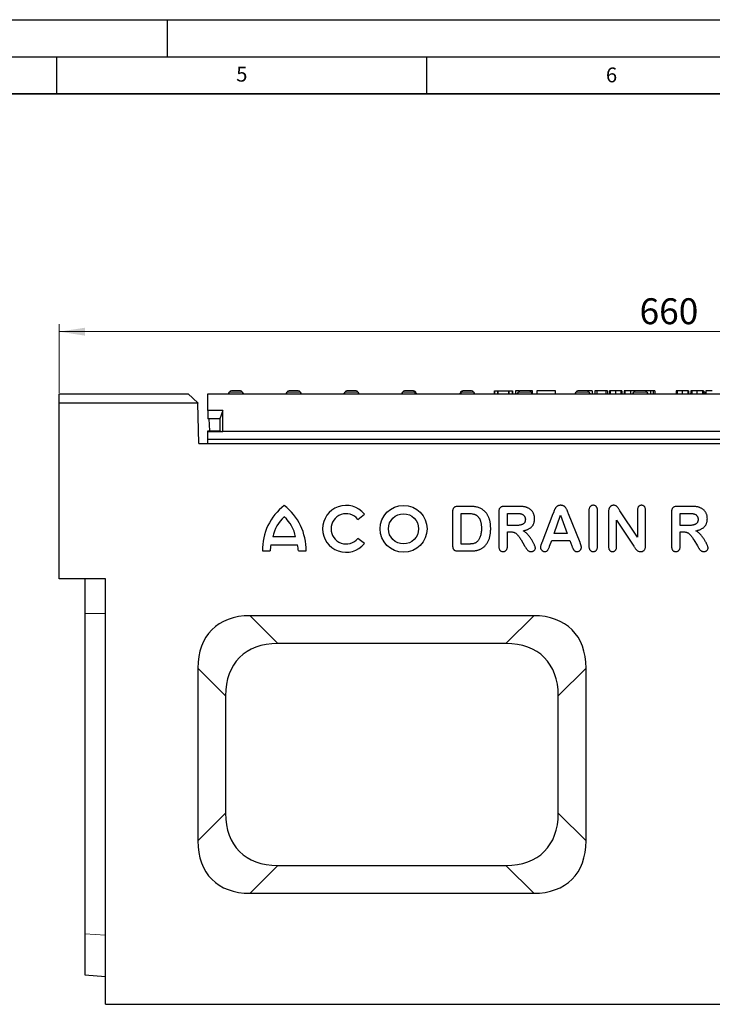
# Model space of a CAD drawing. Units: millimetres. Extents: x 0 to 420, y 0 to 297.
# Drawn here: x 210 to 304, y 164 to 297 of the extents above; entities that cross this region are included whole.
import ezdxf

# ---------------------------------------------------------------- set-up
doc = ezdxf.new("R2010")
doc.units = ezdxf.units.MM
doc.layers.add('LINIEN-DICK', color=7, linetype='Continuous', lineweight=35)
doc.layers.add('LINIEN-DÜNN', color=7, linetype='Continuous')
doc.layers.add('VORLAGE_TEXT', color=7, linetype='Continuous')
doc.styles.add('SLDTEXTSTYLE0', font='TXT', dxfattribs={"width": 0.605})
doc.dimstyles.new('SLDDIMSTYLE0', dxfattribs={"dimtxt": 3.5, "dimasz": 3.5, "dimexe": 0, "dimexo": 0.0625, "dimgap": 0.875, "dimtad": 1, "dimlfac": 4, "dimrnd": 1e-09, "dimzin": 12, "dimdsep": 46, "dimtxsty": 'SLDTEXTSTYLE0', "dimsah": 1, "dimcen": 0.09, "dimadec": 0, "dimazin": 3, "dimtfac": 1, "dimtdec": 3, "dimtofl": 0, "dimtmove": 0, "dimatfit": 3, "dimfxl": 0, "dimfrac": 2, "dimtolj": 1, "dimtzin": 12, "dimarcsym": 0})

# ---------------------------------------------------------------- blocks, each defined once
blk = doc.blocks.new('_D')
at = {"color": 7, "linetype": 'Continuous', "lineweight": 0}
for p, q in [((215.33, 246.57), (215.33, 255.85)), ((380.33, 246.57), (380.33, 255.85)), ((215.33, 254.85), (380.33, 254.85))]:
    blk.add_line(p, q, dxfattribs=at)
at = {"color": 7, "linetype": 'Continuous', "lineweight": 18}
for points in [[(215.33, 254.85), (218.83, 254.31), (218.83, 255.38)], [(380.33, 254.85), (376.83, 255.38), (376.83, 254.31)]]:
    blk.add_solid(points, dxfattribs=at)
at = {"color": 7, "linetype": 'Continuous', "lineweight": 18, "insert": (293.82, 259.36), "char_height": 3.5, "attachment_point": 1, "style": 'SLDTEXTSTYLE0'}
blk.add_mtext('660', dxfattribs=at)

msp = doc.modelspace()

# ---------------------------------------------------------------- linework, layer by layer
at = {"color": 7, "linetype": 'Continuous', "lineweight": 25}
for p, q in [((215.333, 246.4691), (232.7978, 246.4691)), ((215.333, 245.2191), (215.333, 246.4691)), ((232.7978, 246.4691), (234.0698, 245.2191)), ((235.458, 246.4691), (360.208, 246.4691)), ((235.458, 244.2191), (235.458, 246.4691)), ((263.5555, 246.6072), (263.537, 246.6566)), ((269.6291, 246.6566), (269.6106, 246.6072)), ((274.1966, 246.8441), (274.1966, 246.4691)), ((274.1981, 246.8441), (274.1966, 246.8441)), ((274.1981, 246.4691), (274.1981, 246.8441)), ((274.1981, 246.8441), (274.6424, 246.8441)), ((274.6424, 246.4691), (274.6424, 246.8441)), ((274.6424, 246.8441), (274.6876, 246.8441)), ((274.6876, 246.4691), (274.6876, 246.8441)), ((274.6876, 246.8441), (276.1385, 246.8441)), ((276.1385, 246.4691), (276.1385, 246.8441)), ((276.1385, 246.8441), (276.1836, 246.8441)), ((276.1836, 246.4691), (276.1836, 246.8441)), ((276.1836, 246.8441), (276.6278, 246.8441)), ((276.6278, 246.8441), (276.6278, 246.4691)), ((276.6294, 246.8441), (276.6278, 246.8441)), ((276.6294, 246.4691), (276.6294, 246.8441)), ((277.058, 246.8441), (277.058, 246.4691)), ((277.6063, 246.8441), (277.058, 246.8441)), ((279.3446, 246.8441), (278.9796, 246.8441)), ((279.3446, 246.4763), (279.3446, 246.8441)), ((279.9149, 246.8441), (279.9149, 246.4691)), ((281.1889, 246.8441), (279.9149, 246.8441)), ((282.4629, 246.8441), (281.1889, 246.8441)), ((282.4629, 246.4691), (282.4629, 246.8441)), ((287.4268, 246.8441), (287.4268, 246.4691)), ((287.791, 246.8441), (287.791, 246.4691)), ((288.0533, 246.8441), (288.0533, 246.4691)), ((289.2583, 246.8441), (288.0533, 246.8441)), ((289.2583, 246.8441), (289.2583, 246.4691)), ((289.4678, 246.8441), (289.4678, 246.4691)), ((289.7393, 246.8441), (289.7393, 246.4691)), ((289.8345, 246.8441), (289.8345, 246.4691)), ((290.5874, 246.8441), (290.5874, 246.4691)), ((291.2769, 246.8441), (291.2769, 246.4691)), ((291.4268, 246.8441), (291.4268, 246.4691)), ((291.7393, 246.8441), (291.7393, 246.4691)), ((291.8345, 246.8441), (291.8345, 246.4691)), ((292.5874, 246.8441), (292.5874, 246.4691)), ((293.2769, 246.8441), (293.2769, 246.8421)), ((294.7334, 246.8441), (294.5886, 246.8441)), ((294.7334, 246.8441), (294.7334, 246.7583)), ((295.312, 246.8441), (294.7334, 246.8441)), ((295.312, 246.8441), (295.312, 246.4691)), ((295.6665, 246.8441), (295.6665, 246.4691)), ((295.9019, 246.8441), (295.9019, 246.4691)), ((298.7705, 246.8441), (298.7705, 246.4691)), ((298.896, 246.8441), (298.896, 246.4691)), ((299.626, 246.4691), (299.626, 246.8441)), ((300.3531, 246.8441), (300.3531, 246.4691)), ((300.458, 246.8441), (300.458, 246.4691)), ((300.7705, 246.8441), (300.7705, 246.4691)), ((300.896, 246.8441), (300.896, 246.4691)), ((301.626, 246.4691), (301.626, 246.8441)), ((302.3531, 246.8441), (302.3531, 246.4691)), ((302.458, 246.8441), (302.458, 246.4691)), ((302.7705, 246.8441), (302.7705, 246.4691)), ((215.333, 221.4691), (215.333, 245.2191)), ((215.333, 245.2191), (234.0698, 245.2191)), ((234.0698, 245.2191), (234.0834, 245.2057)), ((234.2381, 239.7191), (234.0834, 245.2057)), ((237.4578, 244.2191), (235.458, 244.2191)), ((235.458, 244.2191), (235.458, 243.0941)), ((237.4578, 244.2191), (237.083, 243.0941)), ((237.4578, 241.3441), (237.4578, 244.2191)), ((237.083, 243.0941), (235.458, 243.0941)), ((235.704, 241.4691), (235.6188, 243.0941)), ((237.083, 243.0941), (237.083, 241.4691)), ((235.458, 241.4691), (237.083, 241.4691)), ((235.458, 241.3441), (235.458, 241.4691)), ((235.458, 241.3441), (237.4578, 241.3441)), ((235.458, 240.2691), (235.458, 241.3441)), ((237.083, 241.4691), (237.4578, 241.3441)), ((358.2082, 241.3441), (237.4578, 241.3441)), ((234.2381, 239.7191), (361.428, 239.7191)), ((360.208, 240.2691), (235.458, 240.2691)), ((235.458, 239.7191), (235.458, 240.2691)), ((255.7277, 229.493), (256.608, 230.2059)), ((268.5362, 230.4877), (268.5362, 226.0773)), ((270.8567, 231.2347), (269.2539, 231.2347)), ((269.708, 230.2972), (270.5259, 230.2972)), ((269.708, 226.1566), (269.708, 230.2972)), ((274.7862, 230.4913), (274.7862, 225.8807)), ((277.4693, 231.2347), (275.521, 231.2347)), ((275.958, 228.6566), (275.958, 230.2972)), ((275.958, 230.2972), (277.0713, 230.2972)), ((282.1165, 230.2411), (280.5869, 226.3165)), ((285.7749, 226.3495), (284.2124, 230.2484)), ((286.9737, 230.6488), (286.9737, 225.8868)), ((288.1455, 225.8868), (288.1455, 230.6488)), ((289.6299, 230.5048), (289.6299, 225.8417)), ((293.5362, 227.0941), (291.1607, 230.6574)), ((293.5362, 230.6903), (293.5362, 227.0941)), ((294.6299, 225.9369), (294.6299, 230.6903)), ((298.1455, 230.4913), (298.1455, 225.8807)), ((300.8286, 231.2347), (298.8804, 231.2347)), ((299.3174, 228.6566), (299.3174, 230.2972)), ((299.3174, 230.2972), (300.4307, 230.2972)), ((282.2666, 227.5629), (283.1516, 230.0629)), ((283.1516, 230.0629), (284.0537, 227.5629)), ((290.7237, 225.838), (290.7237, 229.3597)), ((290.7237, 229.3597), (293.0406, 225.8588)), ((277.0384, 228.6566), (275.958, 228.6566)), ((275.958, 225.8783), (275.958, 227.7972)), ((275.958, 227.7972), (276.3804, 227.7972)), ((284.0537, 227.5629), (282.2666, 227.5629)), ((300.3977, 228.6566), (299.3174, 228.6566)), ((299.3174, 225.8783), (299.3174, 227.7972)), ((299.3174, 227.7972), (299.7398, 227.7972)), ((247.319, 227.1222), (244.2377, 227.1222)), ((256.608, 226.2136), (255.7277, 226.9265)), ((270.6468, 226.1566), (269.708, 226.1566)), ((277.7952, 226.7181), (278.2859, 225.9113)), ((281.6636, 225.8807), (281.9492, 226.6254)), ((281.9492, 226.6254), (284.3797, 226.6254)), ((284.3797, 226.6254), (284.6653, 225.8966)), ((301.1546, 226.7181), (301.6453, 225.9113)), ((242.833, 225.2191), (243.8752, 225.2191)), ((243.9658, 226.0347), (247.5908, 226.0347)), ((247.6815, 225.2191), (248.7237, 225.2191)), ((269.3089, 225.2191), (270.8982, 225.2191)), ((221.583, 221.4691), (215.333, 221.4691)), ((218.833, 221.4691), (218.833, 216.7554)), ((221.583, 163.9691), (221.583, 221.4691)), ((218.833, 216.7554), (218.833, 173.4714)), ((279.512, 216.4691), (241.1541, 216.4691)), ((275.762, 212.7191), (244.9041, 212.7191)), ((234.083, 209.3981), (234.083, 186.0402)), ((286.583, 186.0402), (286.583, 209.3981)), ((237.833, 205.6481), (237.833, 189.7902)), ((282.833, 189.7902), (282.833, 205.6481)), ((244.9041, 182.7191), (275.762, 182.7191)), ((241.1541, 178.9691), (279.512, 178.9691)), ((218.833, 173.4714), (218.833, 167.9597)), ((218.833, 167.9597), (221.583, 167.7191)), ((221.583, 163.9691), (380.333, 163.9691))]:
    msp.add_line(p, q, dxfattribs=at)
at = {"color": 8, "linetype": 'Continuous', "lineweight": 18}
for p, q in [((238.3791, 246.6566), (240.0995, 246.6566)), ((246.1916, 246.6566), (247.912, 246.6566)), ((254.0041, 246.6566), (255.7245, 246.6566)), ((261.8166, 246.6566), (263.4896, 246.6566)), ((263.4972, 246.6072), (263.5555, 246.6072)), ((269.6106, 246.6072), (269.6689, 246.6072)), ((269.6765, 246.6566), (271.3495, 246.6566)), ((277.4416, 246.6566), (279.162, 246.6566)), ((285.2541, 246.6566), (286.9745, 246.6566)), ((293.0666, 246.6566), (294.787, 246.6566)), ((302.458, 246.6566), (302.5995, 246.6566)), ((218.833, 216.7554), (221.583, 216.7554)), ((241.1541, 216.4691), (244.9041, 212.7191)), ((279.512, 216.4691), (275.762, 212.7191)), ((234.083, 209.3981), (237.833, 205.6481)), ((286.583, 209.3981), (282.833, 205.6481)), ((234.083, 186.0402), (237.833, 189.7902)), ((286.583, 186.0402), (282.833, 189.7902)), ((241.1541, 178.9691), (244.9041, 182.7191)), ((275.762, 182.7191), (279.512, 178.9691)), ((218.833, 173.4714), (221.583, 173.3136))]:
    msp.add_line(p, q, dxfattribs=at)
at = {"color": 7, "linetype": 'Continuous', "lineweight": 25}
for radius in [3.1719, 2.0391]:
    msp.add_circle((261.9096, 228.2097), radius, dxfattribs=at)
for centre, radius, start, end in [((238.1371, 246.7191), 0.25, 270, 345.522488), ((238.6212, 246.5941), 0.25, 90, 165.522488), ((239.8574, 246.5941), 0.25, 14.477512, 90), ((240.3415, 246.7191), 0.25, 194.477512, 270), ((245.9496, 246.7191), 0.25, 270, 345.522488), ((246.4337, 246.5941), 0.25, 90, 165.522488), ((247.6699, 246.5941), 0.25, 14.477512, 90), ((248.154, 246.7191), 0.25, 194.477512, 270), ((253.7621, 246.7191), 0.25, 270, 345.522488), ((254.2462, 246.5941), 0.25, 90, 165.522488), ((255.4824, 246.5941), 0.25, 14.477512, 90), ((255.9665, 246.7191), 0.25, 194.477512, 270), ((261.5746, 246.7191), 0.25, 270, 345.522488), ((262.0587, 246.5941), 0.25, 90, 165.522488), ((263.779, 246.7191), 0.25, 206.59391, 270), ((269.3871, 246.7191), 0.25, 270, 333.40609), ((271.1074, 246.5941), 0.25, 14.477512, 90), ((271.5915, 246.7191), 0.25, 194.477512, 270), ((277.1996, 246.7191), 0.25, 270, 345.522488), ((277.6837, 246.5941), 0.25, 90, 165.522488), ((278.9199, 246.5941), 0.25, 14.477512, 90), ((279.404, 246.7191), 0.25, 194.477512, 270), ((285.0121, 246.7191), 0.25, 270, 345.522488), ((285.4962, 246.5941), 0.25, 90, 165.522488), ((286.7324, 246.5941), 0.25, 14.477512, 90), ((287.2165, 246.7191), 0.25, 194.477512, 270), ((292.8246, 246.7191), 0.25, 270, 345.522488), ((293.3087, 246.5941), 0.25, 90, 165.522488), ((294.5449, 246.5941), 0.25, 14.477512, 90), ((295.029, 246.7191), 0.25, 194.477512, 270), ((300.6371, 246.7191), 0.25, 270, 302.270389), ((302.3574, 246.5941), 0.25, 14.477512, 66.260669), ((302.8415, 246.7191), 0.25, 194.477512, 253.50597), ((250.4441, 225.3666), 7.6125, 127.800042, 181.109846), ((241.1126, 225.3666), 7.6125, 358.890154, 52.199958), ((254.143, 228.2097), 3.1719, 39, 321), ((254.143, 228.2097), 2.0391, 39, 321), ((249.2089, 226.1011), 5.075, 132.530068, 168.392368), ((242.3478, 226.1011), 5.075, 11.607632, 47.469932), ((248.948, 225.0683), 5.075, 169.022288, 178.297329), ((242.6087, 225.0683), 5.075, 1.702671, 10.977712)]:
    msp.add_arc(centre, radius, start, end, dxfattribs=at)
for centre, major_axis in [((248.2252, 202.327), (12.2474, -12.2474)), ((272.4409, 202.327), (-12.2474, -12.2474)), ((251.9752, 198.577), (12.2474, -12.2474)), ((268.6909, 198.577), (-12.2474, -12.2474)), ((251.9752, 196.8613), (12.2474, 12.2474)), ((268.6909, 196.8613), (-12.2474, 12.2474)), ((248.2252, 193.1113), (12.2474, 12.2474)), ((272.4409, 193.1113), (-12.2474, 12.2474))]:
    msp.add_ellipse(centre, major_axis=major_axis, ratio=0.57735027, start_param=2.61799388, end_param=3.66519143, dxfattribs=at)
for points, knots in [([(239.8574, 246.8441), (239.8491, 246.8441), (239.8363, 246.8441), (239.7593, 246.8441), (239.6794, 246.8441), (239.5811, 246.8441), (239.437, 246.8441), (239.2393, 246.8441), (239.0415, 246.8441), (238.8975, 246.8441), (238.7991, 246.8441), (238.7193, 246.8441), (238.6423, 246.8441), (238.6295, 246.8441), (238.6212, 246.8441)], [0, 0, 0, 0, 0.11972147, 0.18489537, 0.25000003, 0.31517389, 0.38027853, 0.5, 0.61972147, 0.68489537, 0.75000003, 0.81517389, 0.88027853, 1, 1, 1, 1]), ([(247.6699, 246.8441), (247.6616, 246.8441), (247.6488, 246.8441), (247.5718, 246.8441), (247.4919, 246.8441), (247.3936, 246.8441), (247.2495, 246.8441), (247.0518, 246.8441), (246.854, 246.8441), (246.71, 246.8441), (246.6116, 246.8441), (246.5318, 246.8441), (246.4548, 246.8441), (246.442, 246.8441), (246.4337, 246.8441)], [0, 0, 0, 0, 0.11972147, 0.18489537, 0.25000003, 0.31517389, 0.38027853, 0.5, 0.61972147, 0.68489537, 0.75000003, 0.81517389, 0.88027853, 1, 1, 1, 1]), ([(255.4824, 246.8441), (255.4741, 246.8441), (255.4613, 246.8441), (255.3843, 246.8441), (255.3044, 246.8441), (255.2061, 246.8441), (255.062, 246.8441), (254.8643, 246.8441), (254.6665, 246.8441), (254.5225, 246.8441), (254.4241, 246.8441), (254.3443, 246.8441), (254.2673, 246.8441), (254.2545, 246.8441), (254.2462, 246.8441)], [0, 0, 0, 0, 0.11972147, 0.18489537, 0.25000003, 0.31517389, 0.38027853, 0.5, 0.61972147, 0.68489537, 0.75000003, 0.81517389, 0.88027853, 1, 1, 1, 1]), ([(263.2475, 246.8441), (263.215, 246.8441), (263.148, 246.8441), (262.9729, 246.8441), (262.7666, 246.8441), (262.5536, 246.8441), (262.3542, 246.8441), (262.1897, 246.8441), (262.0791, 246.8441), (262.0654, 246.8441), (262.0587, 246.8441)], [0, 0, 0, 0, 0.12124017, 0.25, 0.37875983, 0.5, 0.62124017, 0.75, 0.87875983, 1, 1, 1, 1]), ([(263.2475, 246.8441), (263.2771, 246.8411), (263.3317, 246.8355), (263.4046, 246.7935), (263.4614, 246.7345), (263.4804, 246.6822), (263.4896, 246.6566)], [0, 0, 0, 0, 0.271092825, 0.500491306, 0.755917236, 1, 1, 1, 1]), ([(263.2949, 246.8441), (263.3214, 246.8417), (263.3745, 246.837), (263.4471, 246.7975), (263.5069, 246.7381), (263.5276, 246.6821), (263.537, 246.6566)], [0, 0, 0, 0, 0.27192648, 0.544695, 0.79323113, 1, 1, 1, 1]), ([(263.4896, 246.6566), (263.4908, 246.6516), (263.4936, 246.6398), (263.4961, 246.6227), (263.4968, 246.6127), (263.4972, 246.6072)], [0, 0, 0, 0, 0.25258512, 0.58791097, 1, 1, 1, 1]), ([(263.5044, 246.4691), (263.5041, 246.476), (263.5033, 246.49), (263.4993, 246.5675), (263.4972, 246.6072)], [0, 0, 0, 0, 0.488275324, 1, 1, 1, 1]), ([(269.6291, 246.6566), (269.6385, 246.6821), (269.6592, 246.7381), (269.719, 246.7975), (269.7916, 246.837), (269.8447, 246.8417), (269.8712, 246.8441)], [0, 0, 0, 0, 0.206760623, 0.455304763, 0.728073406, 1, 1, 1, 1]), ([(269.6689, 246.6072), (269.6672, 246.5744), (269.6636, 246.5057), (269.6618, 246.472), (269.6617, 246.4696), (269.6616, 246.4691)], [0, 0, 0, 0, 0.42494983, 0.88913451, 1, 1, 1, 1]), ([(269.6689, 246.6072), (269.6693, 246.6125), (269.67, 246.6232), (269.6726, 246.6407), (269.6755, 246.6527), (269.6765, 246.6566)], [0, 0, 0, 0, 0.39960463, 0.80389497, 1, 1, 1, 1]), ([(269.6765, 246.6566), (269.6857, 246.6822), (269.7046, 246.7345), (269.7615, 246.7935), (269.8343, 246.8355), (269.889, 246.8411), (269.9185, 246.8441)], [0, 0, 0, 0, 0.24406697, 0.4995087, 0.72888537, 1, 1, 1, 1]), ([(271.1074, 246.8441), (271.1007, 246.8441), (271.0869, 246.8441), (270.9764, 246.8441), (270.8118, 246.8441), (270.6125, 246.8441), (270.3994, 246.8441), (270.1931, 246.8441), (270.0181, 246.8441), (269.951, 246.8441), (269.9185, 246.8441)], [0, 0, 0, 0, 0.12124017, 0.25, 0.37875983, 0.5, 0.62124017, 0.75, 0.87875983, 1, 1, 1, 1]), ([(278.9199, 246.8441), (278.9116, 246.8441), (278.8988, 246.8441), (278.8218, 246.8441), (278.7419, 246.8441), (278.6436, 246.8441), (278.4995, 246.8441), (278.3018, 246.8441), (278.104, 246.8441), (277.96, 246.8441), (277.8616, 246.8441), (277.7818, 246.8441), (277.7048, 246.8441), (277.692, 246.8441), (277.6837, 246.8441)], [0, 0, 0, 0, 0.11972147, 0.18489537, 0.25000003, 0.31517389, 0.38027853, 0.5, 0.61972147, 0.68489537, 0.75000003, 0.81517389, 0.88027853, 1, 1, 1, 1]), ([(286.7324, 246.8441), (286.7241, 246.8441), (286.7113, 246.8441), (286.6343, 246.8441), (286.5544, 246.8441), (286.4561, 246.8441), (286.312, 246.8441), (286.1143, 246.8441), (285.9165, 246.8441), (285.7725, 246.8441), (285.6741, 246.8441), (285.5943, 246.8441), (285.5173, 246.8441), (285.5045, 246.8441), (285.4962, 246.8441)], [0, 0, 0, 0, 0.11972147, 0.18489537, 0.25000003, 0.31517389, 0.38027853, 0.5, 0.61972147, 0.68489537, 0.75000003, 0.81517389, 0.88027853, 1, 1, 1, 1]), ([(287.4268, 246.8441), (287.4164, 246.8441), (287.3966, 246.8441), (287.2388, 246.8441), (287.0099, 246.8441), (286.7431, 246.8441), (286.5468, 246.8441), (286.46, 246.8441)], [0, 0, 0, 0, 0.21337424, 0.40742598, 0.57675744, 0.81284743, 1, 1, 1, 1]), ([(288.0533, 246.8441), (288.016, 246.8441), (287.9524, 246.8441), (287.8724, 246.8441), (287.8195, 246.8441), (287.7938, 246.8441), (287.7917, 246.8441), (287.791, 246.8441)], [0, 0, 0, 0, 0.28811897, 0.49179428, 0.69528988, 0.89741146, 1, 1, 1, 1]), ([(289.4678, 246.8441), (289.4651, 246.8441), (289.4603, 246.8441), (289.4232, 246.8441), (289.3717, 246.8441), (289.3131, 246.8441), (289.274, 246.8441), (289.2583, 246.8441)], [0, 0, 0, 0, 0.24663193, 0.43666357, 0.62749703, 0.85057071, 1, 1, 1, 1]), ([(289.8345, 246.8441), (289.8159, 246.8441), (289.7786, 246.8441), (289.7457, 246.8441), (289.7417, 246.8441), (289.7393, 246.8441)], [0, 0, 0, 0, 0.28339852, 0.56681451, 1, 1, 1, 1]), ([(290.5874, 246.8441), (290.4884, 246.8441), (290.2927, 246.8441), (290.0522, 246.8441), (289.9079, 246.8441), (289.8537, 246.8441), (289.8345, 246.8441)], [0, 0, 0, 0, 0.29968342, 0.59240334, 0.85549836, 1, 1, 1, 1]), ([(291.2769, 246.8441), (291.2177, 246.8441), (291.1097, 246.8441), (290.8593, 246.8441), (290.6808, 246.8441), (290.5874, 246.8441)], [0, 0, 0, 0, 0.36573406, 0.66792783, 1, 1, 1, 1]), ([(291.4268, 246.8441), (291.4236, 246.8441), (291.4187, 246.8441), (291.3681, 246.8441), (291.3076, 246.8441), (291.2769, 246.8441)], [0, 0, 0, 0, 0.48819747, 0.74003846, 1, 1, 1, 1]), ([(291.8345, 246.8441), (291.8159, 246.8441), (291.7786, 246.8441), (291.7457, 246.8441), (291.7417, 246.8441), (291.7393, 246.8441)], [0, 0, 0, 0, 0.28339852, 0.56681451, 1, 1, 1, 1]), ([(292.5874, 246.8441), (292.4884, 246.8441), (292.2927, 246.8441), (292.0522, 246.8441), (291.9079, 246.8441), (291.8537, 246.8441), (291.8345, 246.8441)], [0, 0, 0, 0, 0.29968342, 0.59240334, 0.85549836, 1, 1, 1, 1]), ([(293.2769, 246.8441), (293.2177, 246.8441), (293.1097, 246.8441), (292.8593, 246.8441), (292.6808, 246.8441), (292.5874, 246.8441)], [0, 0, 0, 0, 0.365734056, 0.66792783, 1, 1, 1, 1]), ([(294.5449, 246.8441), (294.5366, 246.8441), (294.5238, 246.8441), (294.4468, 246.8441), (294.3669, 246.8441), (294.2686, 246.8441), (294.1245, 246.8441), (293.9268, 246.8441), (293.729, 246.8441), (293.585, 246.8441), (293.4866, 246.8441), (293.4068, 246.8441), (293.3298, 246.8441), (293.317, 246.8441), (293.3087, 246.8441)], [0, 0, 0, 0, 0.11972147, 0.18489537, 0.25000003, 0.31517389, 0.38027853, 0.5, 0.61972147, 0.68489537, 0.75000003, 0.81517389, 0.88027853, 1, 1, 1, 1]), ([(295.6665, 246.8441), (295.6276, 246.8441), (295.5566, 246.8441), (295.4576, 246.8441), (295.3822, 246.8441), (295.3367, 246.8441), (295.312, 246.8441)], [0, 0, 0, 0, 0.23646795, 0.430969033, 0.692234239, 1, 1, 1, 1]), ([(295.9019, 246.8441), (295.8988, 246.8441), (295.893, 246.8441), (295.8475, 246.8441), (295.7905, 246.8441), (295.727, 246.8441), (295.685, 246.8441), (295.6665, 246.8441)], [0, 0, 0, 0, 0.22911676, 0.43390179, 0.63373425, 0.83834377, 1, 1, 1, 1]), ([(298.896, 246.8441), (298.8684, 246.8441), (298.8131, 246.8441), (298.7775, 246.8441), (298.773, 246.8441), (298.7705, 246.8441)], [0, 0, 0, 0, 0.303776451, 0.607153038, 1, 1, 1, 1]), ([(299.626, 246.8441), (299.5138, 246.8441), (299.3209, 246.8441), (299.0907, 246.8441), (298.9657, 246.8441), (298.9131, 246.8441), (298.896, 246.8441)], [0, 0, 0, 0, 0.35958249, 0.61817272, 0.87591129, 1, 1, 1, 1]), ([(300.3531, 246.8441), (300.2993, 246.8441), (300.2092, 246.8441), (299.9787, 246.8441), (299.7868, 246.8441), (299.6676, 246.8441), (299.626, 246.8441)], [0, 0, 0, 0, 0.36894536, 0.61790699, 0.86649442, 1, 1, 1, 1]), ([(300.458, 246.8441), (300.455, 246.8441), (300.4504, 246.8441), (300.4136, 246.8441), (300.3733, 246.8441), (300.3531, 246.8441)], [0, 0, 0, 0, 0.49415394, 0.74539779, 1, 1, 1, 1]), ([(300.896, 246.8441), (300.8684, 246.8441), (300.8131, 246.8441), (300.7775, 246.8441), (300.773, 246.8441), (300.7705, 246.8441)], [0, 0, 0, 0, 0.303776451, 0.607153038, 1, 1, 1, 1]), ([(301.626, 246.8441), (301.5138, 246.8441), (301.3209, 246.8441), (301.0907, 246.8441), (300.9657, 246.8441), (300.9131, 246.8441), (300.896, 246.8441)], [0, 0, 0, 0, 0.35958249, 0.61817272, 0.87591129, 1, 1, 1, 1]), ([(302.3531, 246.8441), (302.2993, 246.8441), (302.2092, 246.8441), (301.9787, 246.8441), (301.7868, 246.8441), (301.6676, 246.8441), (301.626, 246.8441)], [0, 0, 0, 0, 0.36894536, 0.61790699, 0.86649442, 1, 1, 1, 1]), ([(302.458, 246.8441), (302.455, 246.8441), (302.4504, 246.8441), (302.4136, 246.8441), (302.3733, 246.8441), (302.3531, 246.8441)], [0, 0, 0, 0, 0.49415394, 0.745397794, 1, 1, 1, 1]), ([(303.6626, 246.8441), (303.556, 246.8441), (303.3643, 246.8441), (303.1192, 246.8441), (302.9285, 246.8441), (302.7938, 246.8441), (302.779, 246.8441), (302.7705, 246.8441)], [0, 0, 0, 0, 0.18998556, 0.34141645, 0.49290793, 0.70746743, 1, 1, 1, 1]), ([(269.2539, 231.2347), (269.1952, 231.2329), (269.0851, 231.2295), (268.932, 231.1974), (268.8043, 231.1414), (268.7012, 231.0616), (268.624, 230.955), (268.5729, 230.8218), (268.5415, 230.6633), (268.538, 230.5489), (268.5362, 230.4877)], [0, 0, 0, 0, 0.1468944, 0.27510394, 0.38902351, 0.49269625, 0.59756688, 0.71402855, 0.84700835, 1, 1, 1, 1]), ([(270.5259, 230.2972), (270.6171, 230.296), (270.7929, 230.2937), (271.0459, 230.2707), (271.278, 230.2315), (271.4586, 230.1872), (271.5936, 230.1408), (271.6881, 230.0933), (271.7787, 230.0369), (271.866, 229.971), (271.9477, 229.8931), (272.026, 229.8062), (272.1007, 229.7091), (272.1718, 229.6015), (272.2373, 229.4818), (272.2914, 229.347), (272.3397, 229.1993), (272.376, 229.0363), (272.4075, 228.8601), (272.4267, 228.6691), (272.4412, 228.4644), (272.442, 228.323), (272.4424, 228.2501)], [0, 0, 0, 0, 0.08340551, 0.16077738, 0.23212674, 0.29856954, 0.3305928, 0.36255327, 0.39498492, 0.42818703, 0.46241844, 0.49799736, 0.53514783, 0.57437698, 0.61584653, 0.65973921, 0.70705853, 0.75788973, 0.81229009, 0.870699, 0.9333646, 1, 1, 1, 1]), ([(272.7415, 230.7037), (272.6799, 230.7524), (272.5581, 230.8486), (272.3584, 230.9664), (272.1481, 231.0581), (271.9261, 231.1273), (271.6881, 231.1748), (271.431, 231.2103), (271.1512, 231.2305), (270.9573, 231.2333), (270.8567, 231.2347)], [0, 0, 0, 0, 0.11754641, 0.23235405, 0.34619604, 0.46054463, 0.58011639, 0.70936407, 0.8493648, 1, 1, 1, 1]), ([(273.6924, 228.2416), (273.6917, 228.3096), (273.6904, 228.4431), (273.6791, 228.6398), (273.6614, 228.8301), (273.6338, 229.0136), (273.602, 229.1912), (273.5593, 229.361), (273.5128, 229.5254), (273.4557, 229.6825), (273.3944, 229.8345), (273.3232, 229.9785), (273.2448, 230.1158), (273.1592, 230.2466), (273.0666, 230.3713), (272.9659, 230.4892), (272.8574, 230.6), (272.7801, 230.6692), (272.7415, 230.7037)], [0, 0, 0, 0, 0.0747568, 0.1469286, 0.21662656, 0.28492366, 0.35093731, 0.4149841, 0.47744744, 0.53874537, 0.59875526, 0.65760391, 0.71533913, 0.77256729, 0.8294989, 0.88600669, 0.94297698, 1, 1, 1, 1]), ([(275.521, 231.2347), (275.4606, 231.233), (275.3477, 231.2296), (275.1913, 231.1972), (275.0604, 231.1428), (274.9551, 231.0633), (274.8768, 230.9566), (274.8239, 230.8241), (274.7913, 230.6662), (274.788, 230.5521), (274.7862, 230.4913)], [0, 0, 0, 0, 0.14956056, 0.27953959, 0.39384144, 0.49814608, 0.60264563, 0.71748032, 0.84943261, 1, 1, 1, 1]), ([(277.0713, 230.2972), (277.121, 230.2972), (277.2162, 230.2971), (277.3525, 230.2913), (277.4759, 230.2862), (277.5864, 230.2767), (277.6839, 230.2626), (277.7694, 230.2492), (277.8421, 230.2311), (277.8852, 230.2154), (277.9051, 230.2081)], [0, 0, 0, 0, 0.17679959, 0.33920544, 0.48574664, 0.61668242, 0.73370346, 0.83662218, 0.92484066, 1, 1, 1, 1]), ([(278.6753, 231.0541), (278.6362, 231.0716), (278.5568, 231.107), (278.4303, 231.146), (278.2977, 231.1788), (278.1561, 231.1996), (278.0037, 231.2151), (277.8385, 231.2278), (277.6585, 231.233), (277.534, 231.2342), (277.4693, 231.2347)], [0, 0, 0, 0, 0.10456645, 0.21196103, 0.32226323, 0.43784257, 0.56065545, 0.69606096, 0.84210875, 1, 1, 1, 1]), ([(277.9051, 230.2081), (277.9411, 230.1918), (278.0115, 230.1598), (278.1054, 230.093), (278.1883, 230.0163), (278.2565, 229.9261), (278.3117, 229.8276), (278.3509, 229.7205), (278.3766, 229.6063), (278.3788, 229.5271), (278.3799, 229.4867)], [0, 0, 0, 0, 0.12898182, 0.25212753, 0.37435898, 0.49664101, 0.61979389, 0.74175046, 0.86818025, 1, 1, 1, 1]), ([(279.6299, 229.5807), (279.6284, 229.6345), (279.6253, 229.7412), (279.6048, 229.8992), (279.5672, 230.0525), (279.5178, 230.2011), (279.4544, 230.3432), (279.3768, 230.4765), (279.2879, 230.6025), (279.1836, 230.716), (279.0702, 230.8206), (278.9468, 230.9117), (278.8154, 230.9912), (278.7222, 231.033), (278.6753, 231.0541)], [0, 0, 0, 0, 0.08651603, 0.17170884, 0.25587648, 0.34014594, 0.42337886, 0.50580957, 0.58793549, 0.67091307, 0.75340617, 0.83577445, 0.91740822, 1, 1, 1, 1]), ([(283.1602, 231.391), (283.1202, 231.3899), (283.0431, 231.3878), (282.9327, 231.3695), (282.8321, 231.3388), (282.7414, 231.296), (282.661, 231.2427), (282.5875, 231.1836), (282.5227, 231.1164), (282.4661, 231.0402), (282.4142, 230.9559), (282.3663, 230.8612), (282.3168, 230.758), (282.2727, 230.6467), (282.2295, 230.5355), (282.1901, 230.4296), (282.1514, 230.3328), (282.1278, 230.2708), (282.1165, 230.2411)], [0, 0, 0, 0, 0.07107935, 0.13717075, 0.19857472, 0.25787035, 0.31492929, 0.37002332, 0.42535018, 0.48069127, 0.5385855, 0.60143785, 0.66948504, 0.74225682, 0.81449307, 0.88189334, 0.94336563, 1, 1, 1, 1]), ([(284.2124, 230.2484), (284.1949, 230.2948), (284.1617, 230.3827), (284.115, 230.5074), (284.0697, 230.616), (284.0212, 230.7427), (283.9544, 230.8866), (283.8744, 231.0201), (283.8002, 231.1185), (283.736, 231.1856), (283.6623, 231.2437), (283.5813, 231.2955), (283.4914, 231.3394), (283.39, 231.3694), (283.2785, 231.3878), (283.2005, 231.3899), (283.1602, 231.391)], [0, 0, 0, 0, 0.08827543, 0.16739409, 0.23695168, 0.29776381, 0.40893911, 0.51915413, 0.57393083, 0.6282456, 0.68391581, 0.74059524, 0.79924996, 0.86136029, 0.9281812, 1, 1, 1, 1]), ([(287.5535, 231.391), (287.5125, 231.3893), (287.4325, 231.3859), (287.3194, 231.3484), (287.2173, 231.2902), (287.1303, 231.2065), (287.0572, 231.1007), (287.009, 230.9694), (286.9778, 230.8167), (286.9751, 230.7072), (286.9737, 230.6488)], [0, 0, 0, 0, 0.11520244, 0.22478839, 0.3322392, 0.44424907, 0.56231847, 0.69165294, 0.83566712, 1, 1, 1, 1]), ([(288.1455, 230.6488), (288.144, 230.7076), (288.1412, 230.8178), (288.1111, 230.9715), (288.0603, 231.1022), (287.9869, 231.2078), (287.8976, 231.2905), (287.7936, 231.3484), (287.6777, 231.386), (287.5957, 231.3893), (287.5535, 231.391)], [0, 0, 0, 0, 0.16384904, 0.30755865, 0.43498304, 0.55253391, 0.66349902, 0.77186306, 0.882537, 1, 1, 1, 1]), ([(289.6934, 230.9711), (289.6832, 230.9403), (289.6615, 230.8746), (289.644, 230.7649), (289.6312, 230.6402), (289.6304, 230.5516), (289.6299, 230.5048)], [0, 0, 0, 0, 0.204988245, 0.438432619, 0.703016735, 1, 1, 1, 1]), ([(290.3245, 231.391), (290.291, 231.3896), (290.2245, 231.3868), (290.1264, 231.3639), (290.0324, 231.3258), (289.9439, 231.2742), (289.8618, 231.2135), (289.7938, 231.1397), (289.7342, 231.0607), (289.707, 231.001), (289.6934, 230.9711)], [0, 0, 0, 0, 0.12519531, 0.24857171, 0.37496508, 0.50320691, 0.63142161, 0.75528566, 0.87742491, 1, 1, 1, 1]), ([(291.1607, 230.6574), (291.129, 230.7087), (291.067, 230.8089), (290.9766, 230.9537), (290.8932, 231.0854), (290.8031, 231.1923), (290.7079, 231.2787), (290.5977, 231.3421), (290.4684, 231.3853), (290.3745, 231.389), (290.3245, 231.391)], [0, 0, 0, 0, 0.15378351, 0.3006355, 0.43533556, 0.55093666, 0.65607789, 0.76162804, 0.87288067, 1, 1, 1, 1]), ([(294.0769, 231.391), (294.0376, 231.3891), (293.9615, 231.3854), (293.8537, 231.3511), (293.7586, 231.2951), (293.678, 231.2164), (293.6132, 231.1157), (293.5675, 230.993), (293.5414, 230.8485), (293.538, 230.7454), (293.5362, 230.6903)], [0, 0, 0, 0, 0.11756278, 0.22746592, 0.33515547, 0.44552429, 0.5618604, 0.69115434, 0.83511035, 1, 1, 1, 1]), ([(294.6299, 230.6903), (294.628, 230.7453), (294.6245, 230.8484), (294.5989, 230.9933), (294.5515, 231.1158), (294.4856, 231.2165), (294.4037, 231.2951), (294.3068, 231.3517), (294.1959, 231.3853), (294.1175, 231.389), (294.0769, 231.391)], [0, 0, 0, 0, 0.16322832, 0.30573391, 0.43416261, 0.5499888, 0.6601155, 0.76776036, 0.88001611, 1, 1, 1, 1]), ([(298.8804, 231.2347), (298.82, 231.233), (298.7071, 231.2296), (298.5506, 231.1972), (298.4198, 231.1428), (298.3144, 231.0633), (298.2362, 230.9566), (298.1832, 230.8241), (298.1507, 230.6662), (298.1473, 230.5521), (298.1455, 230.4913)], [0, 0, 0, 0, 0.14956056, 0.27953959, 0.39384144, 0.49814608, 0.60264563, 0.71748032, 0.84943261, 1, 1, 1, 1]), ([(300.4307, 230.2972), (300.4803, 230.2972), (300.5756, 230.2971), (300.7119, 230.2913), (300.8353, 230.2862), (300.9457, 230.2767), (301.0433, 230.2626), (301.1288, 230.2492), (301.2015, 230.2311), (301.2446, 230.2154), (301.2644, 230.2081)], [0, 0, 0, 0, 0.17679959, 0.33920544, 0.48574664, 0.61668242, 0.73370346, 0.83662218, 0.92484066, 1, 1, 1, 1]), ([(302.0347, 231.0541), (301.9955, 231.0716), (301.9161, 231.107), (301.7897, 231.146), (301.657, 231.1788), (301.5155, 231.1996), (301.3631, 231.2151), (301.1979, 231.2278), (301.0179, 231.233), (300.8933, 231.2342), (300.8286, 231.2347)], [0, 0, 0, 0, 0.10456645, 0.21196103, 0.32226323, 0.43784257, 0.56065545, 0.69606096, 0.84210875, 1, 1, 1, 1]), ([(301.2644, 230.2081), (301.3005, 230.1918), (301.3709, 230.1598), (301.4647, 230.093), (301.5477, 230.0163), (301.6159, 229.9261), (301.6711, 229.8276), (301.7103, 229.7205), (301.736, 229.6063), (301.7382, 229.5271), (301.7393, 229.4867)], [0, 0, 0, 0, 0.128981815, 0.252127527, 0.374358982, 0.496641007, 0.61979389, 0.741750456, 0.868180252, 1, 1, 1, 1]), ([(302.9893, 229.5807), (302.9878, 229.6345), (302.9847, 229.7412), (302.9642, 229.8992), (302.9266, 230.0525), (302.8772, 230.2011), (302.8138, 230.3432), (302.7361, 230.4765), (302.6473, 230.6025), (302.543, 230.716), (302.4296, 230.8206), (302.3062, 230.9117), (302.1747, 230.9912), (302.0816, 231.033), (302.0347, 231.0541)], [0, 0, 0, 0, 0.08651603, 0.17170884, 0.25587648, 0.34014594, 0.42337886, 0.50580957, 0.58793549, 0.67091307, 0.75340617, 0.83577445, 0.91740822, 1, 1, 1, 1]), ([(278.3799, 229.4867), (278.3783, 229.4365), (278.3751, 229.3408), (278.3453, 229.2054), (278.2973, 229.086), (278.2264, 228.9848), (278.1382, 228.8988), (278.0305, 228.8298), (277.9081, 228.7702), (277.7664, 228.7276), (277.609, 228.6954), (277.434, 228.6724), (277.242, 228.6595), (277.108, 228.6576), (277.0384, 228.6566)], [0, 0, 0, 0, 0.08359513, 0.15928992, 0.22982296, 0.2966078, 0.36375325, 0.4337265, 0.508955, 0.59003351, 0.67941738, 0.77658035, 0.88399569, 1, 1, 1, 1]), ([(278.0833, 227.9388), (278.1466, 227.953), (278.2697, 227.9805), (278.4459, 228.0358), (278.6109, 228.0943), (278.7629, 228.1619), (278.903, 228.236), (279.0298, 228.319), (279.1445, 228.4089), (279.2479, 228.5054), (279.3385, 228.6105), (279.4165, 228.7244), (279.4817, 228.8468), (279.538, 228.9769), (279.5787, 229.1165), (279.6077, 229.264), (279.6267, 229.4195), (279.6288, 229.5261), (279.6299, 229.5807)], [0, 0, 0, 0, 0.07837002, 0.15242075, 0.22305119, 0.28976337, 0.35334968, 0.41445908, 0.47260335, 0.52931356, 0.58511013, 0.63994696, 0.6958388, 0.75247219, 0.81097724, 0.87116142, 0.93405356, 1, 1, 1, 1]), ([(301.7393, 229.4867), (301.7376, 229.4365), (301.7345, 229.3408), (301.7046, 229.2054), (301.6566, 229.086), (301.5858, 228.9848), (301.4976, 228.8988), (301.3898, 228.8298), (301.2674, 228.7702), (301.1258, 228.7276), (300.9684, 228.6954), (300.7934, 228.6724), (300.6014, 228.6595), (300.4673, 228.6576), (300.3977, 228.6566)], [0, 0, 0, 0, 0.08359513, 0.15928992, 0.22982296, 0.2966078, 0.36375325, 0.4337265, 0.508955, 0.59003351, 0.67941738, 0.77658035, 0.88399569, 1, 1, 1, 1]), ([(301.4427, 227.9388), (301.506, 227.953), (301.6291, 227.9805), (301.8053, 228.0358), (301.9702, 228.0943), (302.1223, 228.1619), (302.2624, 228.236), (302.3892, 228.319), (302.5039, 228.4089), (302.6073, 228.5054), (302.6978, 228.6105), (302.7758, 228.7244), (302.8411, 228.8468), (302.8974, 228.9769), (302.938, 229.1165), (302.967, 229.264), (302.9861, 229.4195), (302.9882, 229.5261), (302.9893, 229.5807)], [0, 0, 0, 0, 0.07837002, 0.15242075, 0.22305119, 0.28976337, 0.35334968, 0.41445908, 0.47260335, 0.52931356, 0.58511013, 0.63994696, 0.6958388, 0.75247219, 0.81097724, 0.87116142, 0.93405356, 1, 1, 1, 1]), ([(272.4424, 228.2501), (272.4407, 228.1471), (272.4374, 227.9488), (272.408, 227.663), (272.3594, 227.4008), (272.2937, 227.1613), (272.2055, 226.9456), (272.0973, 226.7541), (271.9725, 226.5827), (271.8703, 226.4896), (271.8199, 226.4435)], [0, 0, 0, 0, 0.15673339, 0.30176802, 0.43656956, 0.56202243, 0.67919342, 0.79009588, 0.89622514, 1, 1, 1, 1]), ([(272.7915, 225.7867), (272.8421, 225.8351), (272.9426, 225.9312), (273.0762, 226.0901), (273.1983, 226.2561), (273.3046, 226.4336), (273.3987, 226.6204), (273.4798, 226.8182), (273.5467, 227.0273), (273.6001, 227.2477), (273.6413, 227.4797), (273.672, 227.7229), (273.6887, 227.9785), (273.6912, 228.1524), (273.6924, 228.2416)], [0, 0, 0, 0, 0.077780341, 0.154521053, 0.2306667, 0.306823111, 0.384356744, 0.463121387, 0.544432041, 0.628310363, 0.71523696, 0.806474082, 0.900840995, 1, 1, 1, 1]), ([(276.3804, 227.7972), (276.4317, 227.7965), (276.5301, 227.795), (276.6708, 227.7793), (276.7976, 227.7527), (276.9134, 227.7147), (277.0212, 227.6598), (277.1272, 227.5899), (277.2308, 227.4995), (277.3345, 227.3898), (277.4413, 227.2582), (277.5549, 227.1028), (277.6742, 226.9202), (277.7534, 226.788), (277.7952, 226.7181)], [0, 0, 0, 0, 0.08131812, 0.15597214, 0.22391168, 0.28653538, 0.3485582, 0.4151117, 0.48738687, 0.56586143, 0.65431895, 0.75585755, 0.87089672, 1, 1, 1, 1]), ([(279.7373, 225.6256), (279.7351, 225.6485), (279.7297, 225.7033), (279.7025, 225.7956), (279.6619, 225.9121), (279.605, 226.0498), (279.5336, 226.204), (279.4495, 226.3701), (279.3515, 226.5446), (279.2413, 226.7256), (279.1222, 226.9098), (278.9929, 227.0904), (278.8543, 227.2649), (278.7109, 227.4331), (278.5632, 227.591), (278.4076, 227.7272), (278.2501, 227.846), (278.1382, 227.9083), (278.0833, 227.9388)], [0, 0, 0, 0, 0.023680518, 0.056655922, 0.098854513, 0.150983073, 0.210122998, 0.274113177, 0.342867583, 0.416484537, 0.492599042, 0.56898486, 0.645460517, 0.722239468, 0.797029736, 0.868081203, 0.935303844, 1, 1, 1, 1]), ([(299.7398, 227.7972), (299.7911, 227.7965), (299.8895, 227.795), (300.0301, 227.7793), (300.157, 227.7527), (300.2728, 227.7147), (300.3806, 227.6598), (300.4866, 227.5899), (300.5902, 227.4995), (300.6939, 227.3898), (300.8007, 227.2582), (300.9143, 227.1028), (301.0336, 226.9202), (301.1127, 226.788), (301.1546, 226.7181)], [0, 0, 0, 0, 0.08131812, 0.15597214, 0.22391168, 0.28653538, 0.3485582, 0.4151117, 0.48738687, 0.56586143, 0.65431895, 0.75585755, 0.87089672, 1, 1, 1, 1]), ([(303.0967, 225.6256), (303.0945, 225.6485), (303.0891, 225.7033), (303.0618, 225.7956), (303.0213, 225.9121), (302.9644, 226.0498), (302.893, 226.204), (302.8089, 226.3701), (302.7108, 226.5446), (302.6007, 226.7256), (302.4815, 226.9098), (302.3523, 227.0904), (302.2137, 227.2649), (302.0702, 227.4331), (301.9226, 227.591), (301.7669, 227.7272), (301.6095, 227.846), (301.4975, 227.9083), (301.4427, 227.9388)], [0, 0, 0, 0, 0.023680518, 0.056655922, 0.098854513, 0.150983073, 0.210122998, 0.274113177, 0.342867583, 0.416484537, 0.492599042, 0.56898486, 0.645460517, 0.722239468, 0.797029736, 0.868081203, 0.935303844, 1, 1, 1, 1]), ([(271.8199, 226.4435), (271.7962, 226.4239), (271.749, 226.3847), (271.6704, 226.334), (271.5857, 226.2906), (271.4662, 226.2428), (271.315, 226.1989), (271.1602, 226.1735), (271.0302, 226.1643), (270.9174, 226.1596), (270.7876, 226.1576), (270.6956, 226.157), (270.6468, 226.1566)], [0, 0, 0, 0, 0.07448399, 0.14870572, 0.22643104, 0.30527728, 0.46058045, 0.60765466, 0.68490182, 0.77681782, 0.88150415, 1, 1, 1, 1]), ([(280.5869, 226.3165), (280.5721, 226.2796), (280.5441, 226.21), (280.5079, 226.1112), (280.4774, 226.0258), (280.4444, 225.9315), (280.4169, 225.8225), (280.413, 225.7361), (280.4112, 225.694)], [0, 0, 0, 0, 0.18357677, 0.34560904, 0.48504318, 0.60190558, 0.80620336, 1, 1, 1, 1]), ([(285.958, 225.7013), (285.9576, 225.7196), (285.9566, 225.7585), (285.9472, 225.8205), (285.9319, 225.8899), (285.9135, 225.9679), (285.8846, 226.052), (285.8556, 226.1453), (285.8167, 226.2448), (285.7892, 226.3137), (285.7749, 226.3495)], [0, 0, 0, 0, 0.08122716, 0.17226987, 0.27730927, 0.39627029, 0.52686724, 0.67113994, 0.82922186, 1, 1, 1, 1]), ([(268.5362, 226.0773), (268.5369, 226.0309), (268.5383, 225.9424), (268.5478, 225.8168), (268.5638, 225.7047), (268.584, 225.6049), (268.6173, 225.5163), (268.6659, 225.4391), (268.7296, 225.3723), (268.8079, 225.3149), (268.9051, 225.27), (269.0224, 225.2418), (269.1588, 225.2214), (269.2567, 225.2199), (269.3089, 225.2191)], [0, 0, 0, 0, 0.10215986, 0.19470815, 0.27705623, 0.35138845, 0.41859951, 0.48421554, 0.55075459, 0.620635, 0.69678046, 0.7847817, 0.88524644, 1, 1, 1, 1]), ([(270.8982, 225.2191), (270.9658, 225.2199), (271.0973, 225.2214), (271.2891, 225.2312), (271.4699, 225.247), (271.6412, 225.2684), (271.8047, 225.299), (271.9622, 225.339), (272.114, 225.3896), (272.2611, 225.4481), (272.4031, 225.5162), (272.5386, 225.5961), (272.6692, 225.6852), (272.7505, 225.7527), (272.7915, 225.7867)], [0, 0, 0, 0, 0.10017859, 0.19503325, 0.28467836, 0.36924946, 0.45090535, 0.53124877, 0.61005259, 0.6880367, 0.76575894, 0.84337337, 0.92103234, 1, 1, 1, 1]), ([(274.7862, 225.8807), (274.7878, 225.8236), (274.7908, 225.7159), (274.8203, 225.5652), (274.8669, 225.4353), (274.9347, 225.3274), (275.0221, 225.244), (275.1255, 225.1834), (275.2453, 225.1476), (275.3303, 225.1432), (275.3745, 225.141)], [0, 0, 0, 0, 0.15964411, 0.30119797, 0.42764882, 0.54386636, 0.65417935, 0.76235082, 0.87652061, 1, 1, 1, 1]), ([(275.3745, 225.141), (275.4159, 225.1429), (275.4965, 225.1465), (275.6108, 225.1818), (275.7122, 225.2395), (275.8011, 225.3192), (275.8728, 225.4244), (275.9236, 225.5543), (275.9538, 225.7085), (275.9565, 225.8192), (275.958, 225.8783)], [0, 0, 0, 0, 0.11625005, 0.22649997, 0.33329207, 0.44287835, 0.55990593, 0.68849222, 0.83351223, 1, 1, 1, 1]), ([(278.2859, 225.9113), (278.313, 225.8664), (278.3636, 225.7823), (278.4378, 225.6664), (278.5004, 225.5663), (278.5723, 225.4574), (278.6655, 225.3422), (278.7755, 225.2488), (278.8752, 225.1918), (278.9594, 225.1633), (279.0508, 225.144), (279.1147, 225.142), (279.1477, 225.141)], [0, 0, 0, 0, 0.12886138, 0.24127744, 0.33842289, 0.41917177, 0.56200374, 0.70124805, 0.77111778, 0.84326413, 0.91880608, 1, 1, 1, 1]), ([(279.1477, 225.141), (279.1759, 225.1414), (279.2309, 225.1423), (279.3102, 225.1567), (279.3845, 225.177), (279.453, 225.2064), (279.5154, 225.2434), (279.572, 225.2855), (279.6201, 225.3356), (279.6738, 225.4068), (279.7244, 225.5027), (279.7332, 225.5859), (279.7373, 225.6256)], [0, 0, 0, 0, 0.09984467, 0.19514855, 0.28530248, 0.37338094, 0.45891946, 0.54248052, 0.62324355, 0.7047792, 0.85930244, 1, 1, 1, 1]), ([(280.4112, 225.694), (280.4132, 225.6587), (280.4172, 225.5886), (280.4525, 225.4877), (280.5076, 225.3926), (280.5836, 225.307), (280.6736, 225.2345), (280.7728, 225.1809), (280.879, 225.1472), (280.9525, 225.1431), (280.9898, 225.141)], [0, 0, 0, 0, 0.11967407, 0.23784215, 0.35938233, 0.49179152, 0.62472047, 0.75042098, 0.87344146, 1, 1, 1, 1]), ([(280.9898, 225.141), (281.0319, 225.1427), (281.1106, 225.1458), (281.22, 225.1739), (281.3116, 225.2215), (281.3846, 225.2958), (281.4473, 225.3965), (281.5148, 225.5263), (281.5893, 225.691), (281.6374, 225.8138), (281.6636, 225.8807)], [0, 0, 0, 0, 0.11608803, 0.2172071, 0.30921891, 0.39741915, 0.50120035, 0.63591127, 0.80135251, 1, 1, 1, 1]), ([(284.6653, 225.8966), (284.6866, 225.8486), (284.7323, 225.7454), (284.7888, 225.6138), (284.8389, 225.5076), (284.8766, 225.4365), (284.9131, 225.3765), (284.9595, 225.3111), (285.0268, 225.2455), (285.1221, 225.1842), (285.2385, 225.1467), (285.3226, 225.143), (285.3672, 225.141)], [0, 0, 0, 0, 0.1416419, 0.30492024, 0.38647808, 0.45871593, 0.5218254, 0.57609487, 0.67473961, 0.77347604, 0.8797685, 1, 1, 1, 1]), ([(285.3672, 225.141), (285.4065, 225.143), (285.4841, 225.1471), (285.5951, 225.1812), (285.6974, 225.2366), (285.7867, 225.3128), (285.861, 225.4017), (285.9183, 225.4966), (285.9513, 225.5979), (285.9558, 225.6669), (285.958, 225.7013)], [0, 0, 0, 0, 0.13104438, 0.25874787, 0.38402731, 0.51714839, 0.64835477, 0.76956514, 0.88518336, 1, 1, 1, 1]), ([(286.9737, 225.8868), (286.9749, 225.8284), (286.9773, 225.7188), (287.0108, 225.5661), (287.0582, 225.4335), (287.1323, 225.3266), (287.2211, 225.2442), (287.3211, 225.1828), (287.4341, 225.1481), (287.513, 225.1434), (287.5535, 225.141)], [0, 0, 0, 0, 0.16419212, 0.30831568, 0.43860793, 0.55816969, 0.67092015, 0.77787418, 0.88592847, 1, 1, 1, 1]), ([(287.5535, 225.141), (287.5956, 225.1434), (287.6773, 225.148), (287.7942, 225.1829), (287.8971, 225.2431), (287.9873, 225.3254), (288.0602, 225.4324), (288.1109, 225.5638), (288.1412, 225.7178), (288.144, 225.8281), (288.1455, 225.8868)], [0, 0, 0, 0, 0.11729464, 0.22737976, 0.33605543, 0.44676314, 0.56497424, 0.69315475, 0.83653102, 1, 1, 1, 1]), ([(289.6299, 225.8417), (289.6316, 225.7878), (289.6349, 225.6862), (289.6627, 225.5439), (289.709, 225.4215), (289.7738, 225.3189), (289.8571, 225.2402), (289.9524, 225.1819), (290.0609, 225.1465), (290.1375, 225.1429), (290.1768, 225.141)], [0, 0, 0, 0, 0.16096199, 0.30370924, 0.43164593, 0.55048741, 0.66326515, 0.7713953, 0.88263876, 1, 1, 1, 1]), ([(290.1768, 225.141), (290.2153, 225.1429), (290.2902, 225.1467), (290.3967, 225.1811), (290.4917, 225.2375), (290.5747, 225.3158), (290.6424, 225.4165), (290.6916, 225.5389), (290.7184, 225.6822), (290.7218, 225.7842), (290.7237, 225.838)], [0, 0, 0, 0, 0.11541691, 0.22442353, 0.33237665, 0.44478379, 0.564452, 0.69382588, 0.83836696, 1, 1, 1, 1]), ([(293.0406, 225.8588), (293.0732, 225.8112), (293.1377, 225.7171), (293.232, 225.5773), (293.332, 225.4484), (293.4414, 225.3372), (293.5581, 225.2455), (293.6881, 225.1821), (293.831, 225.1481), (293.9303, 225.1434), (293.9817, 225.141)], [0, 0, 0, 0, 0.13880055, 0.27462586, 0.40569738, 0.53103523, 0.64914039, 0.76126394, 0.87622126, 1, 1, 1, 1]), ([(293.9817, 225.141), (294.0325, 225.1429), (294.129, 225.1466), (294.264, 225.1855), (294.3798, 225.2479), (294.4734, 225.3386), (294.5446, 225.4543), (294.5954, 225.5936), (294.6256, 225.7574), (294.6284, 225.8745), (294.6299, 225.9369)], [0, 0, 0, 0, 0.12952738, 0.24651716, 0.35604081, 0.46281792, 0.5760548, 0.70059847, 0.84047949, 1, 1, 1, 1]), ([(298.1455, 225.8807), (298.1471, 225.8236), (298.1501, 225.7159), (298.1796, 225.5652), (298.2263, 225.4353), (298.2941, 225.3274), (298.3815, 225.244), (298.4849, 225.1834), (298.6047, 225.1476), (298.6897, 225.1432), (298.7339, 225.141)], [0, 0, 0, 0, 0.15964411, 0.30119797, 0.42764882, 0.54386636, 0.65417935, 0.76235082, 0.87652061, 1, 1, 1, 1]), ([(298.7339, 225.141), (298.7753, 225.1429), (298.8558, 225.1465), (298.9701, 225.1818), (299.0716, 225.2395), (299.1605, 225.3192), (299.2322, 225.4244), (299.283, 225.5543), (299.3131, 225.7085), (299.3159, 225.8192), (299.3174, 225.8783)], [0, 0, 0, 0, 0.11625005, 0.22649997, 0.33329207, 0.44287835, 0.55990593, 0.68849222, 0.83351223, 1, 1, 1, 1]), ([(301.6453, 225.9113), (301.6723, 225.8664), (301.723, 225.7823), (301.7972, 225.6664), (301.8598, 225.5663), (301.9317, 225.4574), (302.0249, 225.3422), (302.1348, 225.2488), (302.2346, 225.1918), (302.3188, 225.1633), (302.4102, 225.144), (302.474, 225.142), (302.5071, 225.141)], [0, 0, 0, 0, 0.12886138, 0.24127744, 0.33842289, 0.41917177, 0.56200374, 0.70124805, 0.77111778, 0.84326413, 0.91880608, 1, 1, 1, 1]), ([(302.5071, 225.141), (302.5353, 225.1414), (302.5903, 225.1423), (302.6695, 225.1567), (302.7439, 225.177), (302.8124, 225.2064), (302.8747, 225.2434), (302.9314, 225.2855), (302.9795, 225.3356), (303.0331, 225.4068), (303.0838, 225.5027), (303.0925, 225.5859), (303.0967, 225.6256)], [0, 0, 0, 0, 0.09984467, 0.19514855, 0.28530248, 0.37338094, 0.45891946, 0.54248052, 0.62324355, 0.7047792, 0.85930244, 1, 1, 1, 1])]:
    msp.add_open_spline(points, degree=3, knots=knots, dxfattribs=at)
at = {"layer": 'LINIEN-DICK'}
msp.add_line((410, 287), (20, 287), dxfattribs=at)
at = {"layer": 'LINIEN-DÜNN'}
for p, q in [((0, 297), (420, 297)), ((230, 292), (230, 297)), ((15, 292), (415, 292)), ((215, 292), (215, 287)), ((265, 292), (265, 287))]:
    msp.add_line(p, q, dxfattribs=at)

# ---------------------------------------------------------------- texts
at = {"layer": 'VORLAGE_TEXT', "char_height": 2, "attachment_point": 2, "style": 'SLDTEXTSTYLE0'}
for s, insert in [('5', (240.0418, 290.6369)), ('6', (290.0344, 290.5429))]:
    msp.add_mtext(s, dxfattribs=dict(at, insert=insert))

# ---------------------------------------------------------------- dimensions: what is measured, and where the dimension line sits
at = {"color": 7, "linetype": 'Continuous', "lineweight": 18}
dim = msp.add_linear_dim(base=(380.333, 254.8453), p1=(215.333, 246.4691), p2=(380.333, 246.4691), dimstyle='SLDDIMSTYLE0', dxfattribs=at)
dim.commit()
dim.dimension.update_dxf_attribs({"geometry": '_D', "text_midpoint": (297.833, 254.8453), "dimtype": 160})

doc.saveas('drawing.dxf')
